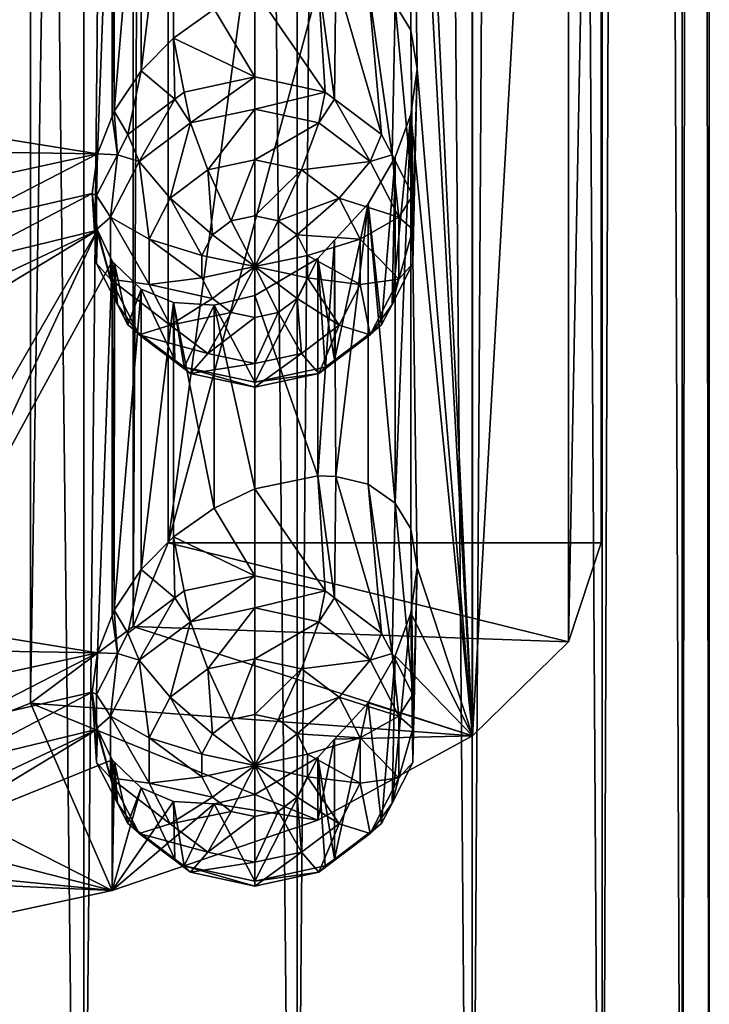
# Model space of a CAD drawing. Extents: x -140 to 140, y -235 to 30.
# Drawn here: x 117 to 123, y -223 to -214 of the extents above; entities that cross this region are included whole.
import ezdxf

# ---------------------------------------------------------------- set-up
doc = ezdxf.new("R2010")
doc.units = 0
doc.layers.add('L5', color=7, linetype='CONTINUOUS')
doc.layers.add('L6', color=7, linetype='CONTINUOUS')

msp = doc.modelspace()

# ---------------------------------------------------------------- linework, layer by layer
at = {"layer": 'L5', "color": 250}
for points in [[(118, -219.2082, 125.3853), (118, -160.0075, 103.838), (117.6759, -219.979, 123.2673)], [(117.6759, -219.979, 123.2673), (118, -160.0075, 103.838), (117.6759, -160.7784, 101.72)], [(118, -219.2082, 125.3853), (122, -189.6079, 114.6116), (118, -160.0075, 103.838)], [(117.6759, -219.979, 123.2673), (117.6759, -160.7784, 101.72), (116.73, -220.6874, 121.321)], [(116.73, -220.6874, 121.321), (117.6759, -160.7784, 101.72), (116.73, -161.4868, 99.77369)], [(116.73, -220.6874, 121.321), (116.73, -161.4868, 99.77369), (115.2389, -221.276, 119.7039)], [(115.2389, -221.276, 119.7039), (116.73, -161.4868, 99.77369), (115.2389, -162.0754, 98.1566)], [(118, -219.2082, 125.3853), (122, -204.408, 119.9984), (122, -189.6079, 114.6116)], [(122, -219.2082, 125.3853), (122, -204.408, 119.9984), (118, -219.2082, 125.3853)], [(121.6991, -205.3213, 117.4892), (122, -204.408, 119.9984), (121.6991, -220.1215, 122.876)], [(121.6991, -220.1215, 122.876), (122, -204.408, 119.9984), (122, -219.2082, 125.3853)], [(120.8116, -206.1888, 115.1058), (121.6991, -205.3213, 117.4892), (120.8116, -220.9889, 120.4926)], [(120.8116, -220.9889, 120.4926), (121.6991, -205.3213, 117.4892), (121.6991, -220.1215, 122.876)], [(120.3, -210.2257, 115.5636), (120.8116, -206.1888, 115.1058), (120.8116, -220.9889, 120.4926)], [(120.3, -210.2257, 115.5636), (120.8116, -220.9889, 120.4926), (120.2418, -210.6473, 115.6146)], [(120.099, -214.2363, 116.6782), (120.2418, -210.6473, 115.6146), (120.2418, -214.4742, 117.0074)], [(120.2418, -210.6473, 115.6146), (120.8116, -220.9889, 120.4926), (120.3, -214.8301, 117.2395)], [(120.2418, -210.6473, 115.6146), (120.3, -214.8301, 117.2395), (120.2418, -214.4742, 117.0074)], [(117.3477, -211.7172, 112.5624), (115.658, -215.3445, 112.7174), (115.35, -215.1774, 112.4874)], [(117.3477, -211.7172, 112.5624), (115.35, -215.1774, 112.4874), (115.6571, -212.7394, 111.7687)], [(117.4819, -212.0014, 112.7781), (115.658, -215.3445, 112.7174), (117.3477, -211.7172, 112.5624)], [(117.4819, -212.0014, 112.7781), (117.3477, -215.6164, 113.9817), (115.658, -215.3445, 112.7174)], [(117.4819, -212.0014, 112.7781), (117.4818, -215.2724, 113.9688), (117.3477, -215.6164, 113.9817)], [(117.501, -215.2231, 113.9669), (117.4818, -215.2724, 113.9688), (117.4819, -212.0014, 112.7781)], [(117.4819, -212.0014, 112.7781), (117.5052, -212.0239, 112.8067), (117.501, -215.2231, 113.9669)], [(117.501, -215.2231, 113.9669), (117.5052, -212.0239, 112.8067), (117.7511, -212.2606, 113.1078)], [(117.501, -215.2231, 113.9669), (117.7511, -212.2606, 113.1078), (117.7517, -214.8491, 114.0505)], [(117.7517, -214.8491, 114.0505), (117.7511, -212.2606, 113.1078), (118.05, -212.3842, 113.4311)], [(118.05, -212.3842, 113.4311), (118.05, -214.5473, 114.2184), (117.7517, -214.8491, 114.0505)], [(118.05, -212.3842, 113.4311), (118.4264, -214.2813, 114.5), (118.05, -214.5473, 114.2184)], [(119.4508, -215.0456, 112.6963), (118.8, -214.1051, 114.8459), (119.382, -213.9841, 115.5218)], [(119.4508, -215.0456, 112.6963), (119.382, -213.9841, 115.5218), (119.537, -215.1101, 112.7198)], [(119.537, -215.1101, 112.7198), (119.382, -213.9841, 115.5218), (119.55, -213.9888, 115.753)], [(119.537, -215.1101, 112.7198), (119.55, -213.9888, 115.753), (119.9728, -215.4367, 112.8387)], [(119.9728, -215.4367, 112.8387), (119.55, -213.9888, 115.753), (119.8477, -214.0609, 116.2143)], [(118.8, -214.906, 112.6455), (118.4264, -214.2813, 114.5), (118.8, -214.1051, 114.8459)], [(118.8, -214.906, 112.6455), (118.8, -214.1051, 114.8459), (119.4508, -215.0456, 112.6963)], [(119.9728, -215.4367, 112.8387), (119.8477, -214.0609, 116.2143), (120.0689, -215.6244, 112.907)], [(120.0689, -215.6244, 112.907), (119.8477, -214.0609, 116.2143), (120.099, -214.2363, 116.6782)], [(118.05, -214.5473, 114.2184), (118.4264, -214.2813, 114.5), (118.8, -214.906, 112.6455)], [(120.0689, -215.6244, 112.907), (120.099, -214.2363, 116.6782), (120.2624, -216.0019, 113.0444)], [(120.2624, -216.0019, 113.0444), (120.099, -214.2363, 116.6782), (120.2418, -214.4742, 117.0074)], [(120.2624, -216.0019, 113.0444), (120.2418, -214.4742, 117.0074), (120.2624, -216.3155, 113.1585)], [(120.2624, -216.3155, 113.1585), (120.2418, -214.4742, 117.0074), (120.3, -214.8301, 117.2395)], [(118.05, -214.5473, 114.2184), (118.063, -215.1101, 112.7198), (117.7517, -214.8491, 114.0505)], [(118.8, -214.906, 112.6455), (118.1492, -215.0456, 112.6963), (118.05, -214.5473, 114.2184)], [(118.05, -214.5473, 114.2184), (118.1492, -215.0456, 112.6963), (118.063, -215.1101, 112.7198)], [(117.7517, -214.8491, 114.0505), (117.6273, -215.4367, 112.8387), (117.501, -215.2231, 113.9669)], [(117.7517, -214.8491, 114.0505), (118.063, -215.1101, 112.7198), (117.6273, -215.4367, 112.8387)], [(120.2418, -215.2518, 117.2905), (120.3, -214.8301, 117.2395), (120.8116, -220.9889, 120.4926)], [(120.2624, -216.6292, 113.2727), (120.3, -214.8301, 117.2395), (120.2418, -215.2518, 117.2905)], [(120.2624, -216.3155, 113.1585), (120.3, -214.8301, 117.2395), (120.2624, -216.6292, 113.2727)], [(118.2073, -215.33, 112.2678), (118.1492, -215.0456, 112.6963), (118.8, -214.906, 112.6455)], [(118.2073, -215.33, 112.2678), (118.8, -214.906, 112.6455), (118.8, -215.2029, 112.2215)], [(118.8, -215.2029, 112.2215), (118.8, -214.906, 112.6455), (119.4508, -215.0456, 112.6963)], [(117.732, -215.6862, 112.3974), (117.6273, -215.4367, 112.8387), (118.063, -215.1101, 112.7198)], [(117.732, -215.6862, 112.3974), (118.063, -215.1101, 112.7198), (118.2073, -215.33, 112.2678)], [(118.063, -215.1101, 112.7198), (118.1492, -215.0456, 112.6963), (118.2073, -215.33, 112.2678)], [(118.8, -215.2029, 112.2215), (119.4508, -215.0456, 112.6963), (119.3927, -215.33, 112.2678)], [(119.3927, -215.33, 112.2678), (119.4508, -215.0456, 112.6963), (119.537, -215.1101, 112.7198)], [(119.3927, -215.33, 112.2678), (119.537, -215.1101, 112.7198), (119.868, -215.6862, 112.3974)], [(119.537, -215.1101, 112.7198), (119.9728, -215.4367, 112.8387), (119.868, -215.6862, 112.3974)], [(117.501, -215.2231, 113.9669), (117.5311, -215.6244, 112.907), (117.4818, -215.2724, 113.9688)], [(117.501, -215.2231, 113.9669), (117.6273, -215.4367, 112.8387), (117.5311, -215.6244, 112.907)], [(118.8, -215.2029, 112.2215), (118.3661, -215.7651, 112.0366), (118.2073, -215.33, 112.2678)], [(118.8, -215.2029, 112.2215), (118.8, -215.672, 112.0027), (118.3661, -215.7651, 112.0366)], [(119.3927, -215.33, 112.2678), (118.8, -215.672, 112.0027), (118.8, -215.2029, 112.2215)], [(117.4818, -215.2724, 113.9688), (117.5311, -215.6244, 112.907), (117.3477, -215.6164, 113.9817)], [(120.2624, -216.6292, 113.2727), (120.2418, -215.2518, 117.2905), (120.0689, -217.0067, 113.4101)], [(120.0689, -217.0067, 113.4101), (120.2418, -215.2518, 117.2905), (120.099, -215.6459, 117.1912)], [(120.2418, -215.2518, 117.2905), (120.2418, -219.0787, 118.6833), (120.099, -218.8408, 118.3541)], [(120.2418, -215.2518, 117.2905), (120.099, -218.8408, 118.3541), (120.099, -215.6459, 117.1912)], [(120.8116, -220.9889, 120.4926), (120.3, -219.4346, 118.9154), (120.2418, -215.2518, 117.2905)], [(120.3, -219.4346, 118.9154), (120.2418, -219.0787, 118.6833), (120.2418, -215.2518, 117.2905)], [(115.658, -215.3445, 112.7174), (117.3477, -215.6164, 113.9817), (115.899, -215.5936, 112.9491)], [(118.2073, -215.33, 112.2678), (118.0182, -216.0258, 112.1315), (117.732, -215.6862, 112.3974)], [(118.2073, -215.33, 112.2678), (118.3661, -215.7651, 112.0366), (118.0182, -216.0258, 112.1315)], [(119.3927, -215.33, 112.2678), (119.2339, -215.7651, 112.0366), (118.8, -215.672, 112.0027)], [(119.868, -215.6862, 112.3974), (119.2339, -215.7651, 112.0366), (119.3927, -215.33, 112.2678)], [(117.5311, -215.6244, 112.907), (117.6273, -215.4367, 112.8387), (117.732, -215.6862, 112.3974)], [(119.868, -215.6862, 112.3974), (119.9728, -215.4367, 112.8387), (120.0689, -215.6244, 112.907)], [(117.3477, -215.6164, 113.9817), (116.0478, -215.9005, 113.1516), (115.899, -215.5936, 112.9491)], [(117.3477, -215.6164, 113.9817), (116.1, -216.2587, 113.3146), (116.0478, -215.9005, 113.1516)], [(117.3, -215.9818, 114.0755), (116.1, -216.2587, 113.3146), (117.3477, -215.6164, 113.9817)], [(117.3477, -215.6164, 113.9817), (117.3376, -216.0019, 113.0444), (117.3, -215.9818, 114.0755)], [(117.3477, -215.6164, 113.9817), (117.5311, -215.6244, 112.907), (117.3376, -216.0019, 113.0444)], [(117.4682, -216.2009, 112.5847), (117.3376, -216.0019, 113.0444), (117.5311, -215.6244, 112.907)], [(117.4682, -216.2009, 112.5847), (117.5311, -215.6244, 112.907), (117.732, -215.6862, 112.3974)], [(118.8, -215.672, 112.0027), (118.5831, -216.2342, 112.0648), (118.3661, -215.7651, 112.0366)], [(118.8, -215.672, 112.0027), (118.8, -216.1877, 112.0478), (118.5831, -216.2342, 112.0648)], [(119.2339, -215.7651, 112.0366), (118.8, -216.1877, 112.0478), (118.8, -215.672, 112.0027)], [(120.099, -215.6459, 117.1912), (120.099, -218.8408, 118.3541), (119.8479, -216.0781, 116.9489)], [(119.9728, -217.1943, 113.4784), (120.099, -215.6459, 117.1912), (119.8479, -216.0781, 116.9489)], [(119.868, -215.6862, 112.3974), (120.0689, -215.6244, 112.907), (120.1318, -216.2009, 112.5847)], [(120.0689, -217.0067, 113.4101), (120.099, -215.6459, 117.1912), (119.9728, -217.1943, 113.4784)], [(120.0689, -215.6244, 112.907), (120.2624, -216.0019, 113.0444), (120.1318, -216.2009, 112.5847)], [(117.732, -215.6862, 112.3974), (117.8251, -216.4026, 112.2686), (117.4682, -216.2009, 112.5847)], [(117.732, -215.6862, 112.3974), (118.0182, -216.0258, 112.1315), (117.8251, -216.4026, 112.2686)], [(118.3661, -215.7651, 112.0366), (118.4091, -216.3646, 112.1122), (118.0182, -216.0258, 112.1315)], [(118.3661, -215.7651, 112.0366), (118.5831, -216.2342, 112.0648), (118.4091, -216.3646, 112.1122)], [(119.2339, -215.7651, 112.0366), (119.0169, -216.2342, 112.0648), (118.8, -216.1877, 112.0478)], [(119.5818, -216.0258, 112.1315), (119.0169, -216.2342, 112.0648), (119.2339, -215.7651, 112.0366)], [(119.868, -215.6862, 112.3974), (119.5818, -216.0258, 112.1315), (119.2339, -215.7651, 112.0366)], [(120.1318, -216.2009, 112.5847), (119.5818, -216.0258, 112.1315), (119.868, -215.6862, 112.3974)], [(117.3477, -216.3217, 114.2383), (116.0479, -216.6374, 113.4199), (117.3, -215.9818, 114.0755)], [(117.3, -215.9818, 114.0755), (116.0479, -216.6374, 113.4199), (116.1, -216.2587, 113.3146)], [(117.3376, -216.6292, 113.2727), (117.3477, -216.3217, 114.2383), (117.3, -215.9818, 114.0755)], [(117.3376, -216.6292, 113.2727), (117.3, -215.9818, 114.0755), (117.3376, -216.3155, 113.1585)], [(117.3376, -216.3155, 113.1585), (117.3, -215.9818, 114.0755), (117.3376, -216.0019, 113.0444)], [(117.3376, -216.3155, 113.1585), (117.3376, -216.0019, 113.0444), (117.4682, -216.2009, 112.5847)], [(118.0182, -216.0258, 112.1315), (118.3125, -216.553, 112.1808), (117.8251, -216.4026, 112.2686)], [(118.0182, -216.0258, 112.1315), (118.4091, -216.3646, 112.1122), (118.3125, -216.553, 112.1808)], [(119.5818, -216.0258, 112.1315), (119.1909, -216.3646, 112.1122), (119.0169, -216.2342, 112.0648)], [(119.7749, -216.4026, 112.2686), (119.1909, -216.3646, 112.1122), (119.5818, -216.0258, 112.1315)], [(120.1318, -216.2009, 112.5847), (119.7749, -216.4026, 112.2686), (119.5818, -216.0258, 112.1315)], [(120.1318, -216.2009, 112.5847), (120.2624, -216.0019, 113.0444), (120.2624, -216.3155, 113.1585)], [(119.9728, -217.1943, 113.4784), (119.8479, -216.0781, 116.9489), (119.537, -217.5209, 113.5973)], [(119.537, -217.5209, 113.5973), (119.8479, -216.0781, 116.9489), (119.5373, -216.4143, 116.628)], [(119.8479, -216.0781, 116.9489), (119.55, -218.5933, 117.4289), (119.5373, -216.4143, 116.628)], [(119.8479, -216.0781, 116.9489), (119.8477, -218.6654, 117.8902), (119.55, -218.5933, 117.4289)], [(120.099, -218.8408, 118.3541), (119.8477, -218.6654, 117.8902), (119.8479, -216.0781, 116.9489)], [(117.4682, -216.7722, 112.7927), (117.3376, -216.3155, 113.1585), (117.4682, -216.2009, 112.5847)], [(117.4682, -216.2009, 112.5847), (117.8251, -216.4026, 112.2686), (117.8251, -216.8208, 112.4208)], [(117.4682, -216.2009, 112.5847), (117.8251, -216.8208, 112.4208), (117.4682, -216.7722, 112.7927)], [(118.8, -216.6575, 112.2188), (118.5831, -216.2342, 112.0648), (118.8, -216.1877, 112.0478)], [(118.8, -216.1877, 112.0478), (119.0169, -216.2342, 112.0648), (118.8, -216.6575, 112.2188)], [(120.1318, -216.7722, 112.7927), (119.7749, -216.4026, 112.2686), (120.1318, -216.2009, 112.5847)], [(120.1318, -216.2009, 112.5847), (120.2624, -216.3155, 113.1585), (120.1318, -216.7722, 112.7927)], [(118.8, -216.6575, 112.2188), (118.4091, -216.3646, 112.1122), (118.5831, -216.2342, 112.0648)], [(118.8, -216.6575, 112.2188), (119.0169, -216.2342, 112.0648), (119.1909, -216.3646, 112.1122)], [(115.658, -219.949, 114.3933), (115.35, -219.7819, 114.1633), (117.3477, -216.3217, 114.2383)], [(115.35, -219.7819, 114.1633), (115.6571, -217.3439, 113.4446), (117.3477, -216.3217, 114.2383)], [(117.3477, -216.3217, 114.2383), (115.6571, -217.3439, 113.4446), (115.899, -217.0032, 113.4621)], [(117.3477, -216.3217, 114.2383), (117.4819, -216.6059, 114.454), (115.658, -219.949, 114.3933)], [(117.3477, -216.3217, 114.2383), (115.899, -217.0032, 113.4621), (116.0479, -216.6374, 113.4199)], [(117.4682, -216.7722, 112.7927), (117.3376, -216.6292, 113.2727), (117.3376, -216.3155, 113.1585)], [(117.5311, -217.0067, 113.4101), (117.3477, -216.3217, 114.2383), (117.3376, -216.6292, 113.2727)], [(117.5311, -217.0067, 113.4101), (117.4819, -216.6059, 114.454), (117.3477, -216.3217, 114.2383)], [(117.8251, -216.4026, 112.2686), (118.3125, -216.553, 112.1808), (118.3125, -216.7621, 112.2569)], [(117.8251, -216.4026, 112.2686), (118.3125, -216.7621, 112.2569), (117.8251, -216.8208, 112.4208)], [(118.3125, -216.553, 112.1808), (118.4091, -216.3646, 112.1122), (118.8, -216.6575, 112.2188)], [(118.8, -216.6575, 112.2188), (119.1909, -216.3646, 112.1122), (119.2875, -216.553, 112.1808)], [(119.7749, -216.4026, 112.2686), (119.2875, -216.553, 112.1808), (119.1909, -216.3646, 112.1122)], [(119.7749, -216.8208, 112.4208), (119.2875, -216.553, 112.1808), (119.7749, -216.4026, 112.2686)], [(120.1318, -216.7722, 112.7927), (119.7749, -216.8208, 112.4208), (119.7749, -216.4026, 112.2686)], [(120.2624, -216.3155, 113.1585), (120.2624, -216.6292, 113.2727), (120.1318, -216.7722, 112.7927)], [(119.5373, -216.4143, 116.628), (119.55, -218.5933, 117.4289), (119.382, -218.5886, 117.1977)], [(119.5373, -216.4143, 116.628), (119.382, -218.5886, 117.1977), (119.382, -216.5824, 116.4675)], [(119.537, -217.5209, 113.5973), (119.5373, -216.4143, 116.628), (119.382, -216.5824, 116.4675)], [(118.8, -216.6575, 112.2188), (118.3125, -216.7621, 112.2569), (118.3125, -216.553, 112.1808)], [(119.2875, -216.553, 112.1808), (119.2875, -216.7621, 112.2569), (118.8, -216.6575, 112.2188)], [(119.382, -216.5824, 116.4675), (119.382, -218.5886, 117.1977), (118.8, -216.9242, 115.8719)], [(118.8, -216.9242, 115.8719), (118.8, -217.7251, 113.6716), (119.382, -216.5824, 116.4675)], [(119.382, -216.5824, 116.4675), (118.8, -217.7251, 113.6716), (119.4508, -217.5855, 113.6208)], [(119.7749, -216.8208, 112.4208), (119.2875, -216.7621, 112.2569), (119.2875, -216.553, 112.1808)], [(119.382, -216.5824, 116.4675), (119.4508, -217.5855, 113.6208), (119.537, -217.5209, 113.5973)], [(115.658, -219.949, 114.3933), (117.4819, -216.6059, 114.454), (117.3477, -220.2209, 115.6576)], [(117.5311, -217.0067, 113.4101), (117.3376, -216.6292, 113.2727), (117.4682, -216.7722, 112.7927)], [(117.4819, -216.6059, 114.454), (117.4818, -219.8769, 115.6447), (117.3477, -220.2209, 115.6576)], [(117.501, -219.8276, 115.6429), (117.4818, -219.8769, 115.6447), (117.4819, -216.6059, 114.454)], [(117.4819, -216.6059, 114.454), (117.5052, -216.6284, 114.4826), (117.501, -219.8276, 115.6429)], [(117.5311, -217.0067, 113.4101), (117.5052, -216.6284, 114.4826), (117.4819, -216.6059, 114.454)], [(117.501, -219.8276, 115.6429), (117.5052, -216.6284, 114.4826), (117.7511, -216.8651, 114.7837)], [(117.6273, -217.1943, 113.4784), (117.7511, -216.8651, 114.7837), (117.5052, -216.6284, 114.4826)], [(117.6273, -217.1943, 113.4784), (117.5052, -216.6284, 114.4826), (117.5311, -217.0067, 113.4101)], [(118.8, -216.6575, 112.2188), (118.4091, -216.9505, 112.3255), (118.3125, -216.7621, 112.2569)], [(118.5831, -217.0808, 112.3729), (118.4091, -216.9505, 112.3255), (118.8, -216.6575, 112.2188)], [(118.8, -217.1274, 112.3899), (118.5831, -217.0808, 112.3729), (118.8, -216.6575, 112.2188)], [(118.8, -217.1274, 112.3899), (118.8, -216.6575, 112.2188), (119.0169, -217.0808, 112.3729)], [(118.8, -216.6575, 112.2188), (119.2875, -216.7621, 112.2569), (119.1909, -216.9505, 112.3255)], [(118.8, -216.6575, 112.2188), (119.1909, -216.9505, 112.3255), (119.0169, -217.0808, 112.3729)], [(120.1318, -216.7722, 112.7927), (120.2624, -216.6292, 113.2727), (120.0689, -217.0067, 113.4101)], [(117.8251, -216.8208, 112.4208), (118.3125, -216.7621, 112.2569), (118.4091, -216.9505, 112.3255)], [(119.5818, -217.1976, 112.558), (119.1909, -216.9505, 112.3255), (119.2875, -216.7621, 112.2569)], [(119.5818, -217.1976, 112.558), (119.2875, -216.7621, 112.2569), (119.7749, -216.8208, 112.4208)], [(117.4682, -216.7722, 112.7927), (117.732, -217.2869, 112.98), (117.5311, -217.0067, 113.4101)], [(117.4682, -216.7722, 112.7927), (117.8251, -216.8208, 112.4208), (118.0182, -217.1976, 112.558)], [(117.4682, -216.7722, 112.7927), (118.0182, -217.1976, 112.558), (117.732, -217.2869, 112.98)], [(117.8251, -216.8208, 112.4208), (118.4091, -216.9505, 112.3255), (118.0182, -217.1976, 112.558)], [(119.868, -217.2869, 112.98), (119.5818, -217.1976, 112.558), (119.7749, -216.8208, 112.4208)], [(119.868, -217.2869, 112.98), (119.7749, -216.8208, 112.4208), (120.1318, -216.7722, 112.7927)], [(120.1318, -216.7722, 112.7927), (120.0689, -217.0067, 113.4101), (119.868, -217.2869, 112.98)], [(117.501, -219.8276, 115.6429), (117.7511, -216.8651, 114.7837), (117.7517, -219.4536, 115.7264)], [(118.063, -217.5209, 113.5973), (117.7511, -216.8651, 114.7837), (117.6273, -217.1943, 113.4784)], [(117.7517, -219.4536, 115.7264), (117.7511, -216.8651, 114.7837), (118.05, -216.9887, 115.107)], [(118.063, -217.5209, 113.5973), (118.05, -216.9887, 115.107), (117.7511, -216.8651, 114.7837)], [(118.0182, -217.1976, 112.558), (118.4091, -216.9505, 112.3255), (118.5831, -217.0808, 112.3729)], [(118.8, -216.9242, 115.8719), (118.8, -218.7096, 116.5218), (118.4269, -217.0115, 115.4942)], [(118.8, -217.7251, 113.6716), (118.8, -216.9242, 115.8719), (118.4269, -217.0115, 115.4942)], [(118.8, -216.9242, 115.8719), (119.382, -218.5886, 117.1977), (118.8, -218.7096, 116.5218)], [(119.2339, -217.4583, 112.6529), (119.0169, -217.0808, 112.3729), (119.1909, -216.9505, 112.3255)], [(119.2339, -217.4583, 112.6529), (119.1909, -216.9505, 112.3255), (119.5818, -217.1976, 112.558)], [(117.732, -217.2869, 112.98), (117.6273, -217.1943, 113.4784), (117.5311, -217.0067, 113.4101)], [(118.05, -216.9887, 115.107), (118.05, -219.1518, 115.8943), (117.7517, -219.4536, 115.7264)], [(118.4269, -217.0115, 115.4942), (118.4264, -218.8858, 116.1759), (118.05, -216.9887, 115.107)], [(118.05, -216.9887, 115.107), (118.4264, -218.8858, 116.1759), (118.05, -219.1518, 115.8943)], [(118.1492, -217.5855, 113.6208), (118.4269, -217.0115, 115.4942), (118.05, -216.9887, 115.107)], [(118.1492, -217.5855, 113.6208), (118.05, -216.9887, 115.107), (118.063, -217.5209, 113.5973)], [(118.8, -217.7251, 113.6716), (118.4269, -217.0115, 115.4942), (118.1492, -217.5855, 113.6208)], [(118.4269, -217.0115, 115.4942), (118.8, -218.7096, 116.5218), (118.4264, -218.8858, 116.1759)], [(120.0689, -217.0067, 113.4101), (119.9728, -217.1943, 113.4784), (119.868, -217.2869, 112.98)], [(118.0182, -217.1976, 112.558), (118.5831, -217.0808, 112.3729), (118.3661, -217.4583, 112.6529)], [(118.3661, -217.4583, 112.6529), (118.5831, -217.0808, 112.3729), (118.8, -217.1274, 112.3899)], [(118.3661, -217.4583, 112.6529), (118.8, -217.1274, 112.3899), (118.8, -217.5514, 112.6868)], [(118.8, -217.5514, 112.6868), (119.0169, -217.0808, 112.3729), (119.2339, -217.4583, 112.6529)], [(118.8, -217.5514, 112.6868), (118.8, -217.1274, 112.3899), (119.0169, -217.0808, 112.3729)], [(117.732, -217.2869, 112.98), (118.063, -217.5209, 113.5973), (117.6273, -217.1943, 113.4784)], [(117.732, -217.2869, 112.98), (118.0182, -217.1976, 112.558), (118.3661, -217.4583, 112.6529)], [(119.3927, -217.643, 113.1096), (119.2339, -217.4583, 112.6529), (119.5818, -217.1976, 112.558)], [(119.3927, -217.643, 113.1096), (119.5818, -217.1976, 112.558), (119.868, -217.2869, 112.98)], [(119.868, -217.2869, 112.98), (119.9728, -217.1943, 113.4784), (119.537, -217.5209, 113.5973)], [(118.2073, -217.643, 113.1096), (118.063, -217.5209, 113.5973), (117.732, -217.2869, 112.98)], [(117.732, -217.2869, 112.98), (118.3661, -217.4583, 112.6529), (118.2073, -217.643, 113.1096)], [(119.868, -217.2869, 112.98), (119.537, -217.5209, 113.5973), (119.3927, -217.643, 113.1096)], [(118.2073, -217.643, 113.1096), (118.3661, -217.4583, 112.6529), (118.8, -217.5514, 112.6868)], [(118.8, -217.7702, 113.1559), (119.2339, -217.4583, 112.6529), (119.3927, -217.643, 113.1096)], [(118.8, -217.7702, 113.1559), (118.8, -217.5514, 112.6868), (119.2339, -217.4583, 112.6529)], [(118.2073, -217.643, 113.1096), (118.1492, -217.5855, 113.6208), (118.063, -217.5209, 113.5973)], [(118.8, -217.7702, 113.1559), (118.8, -217.7251, 113.6716), (118.1492, -217.5855, 113.6208)], [(118.8, -217.7702, 113.1559), (118.1492, -217.5855, 113.6208), (118.2073, -217.643, 113.1096)], [(118.2073, -217.643, 113.1096), (118.8, -217.5514, 112.6868), (118.8, -217.7702, 113.1559)], [(119.3927, -217.643, 113.1096), (119.4508, -217.5855, 113.6208), (118.8, -217.7251, 113.6716)], [(119.537, -217.5209, 113.5973), (119.4508, -217.5855, 113.6208), (119.3927, -217.643, 113.1096)], [(119.3927, -217.643, 113.1096), (118.8, -217.7251, 113.6716), (118.8, -217.7702, 113.1559)], [(119.4508, -219.65, 114.3722), (118.8, -218.7096, 116.5218), (119.382, -218.5886, 117.1977)], [(119.4508, -219.65, 114.3722), (119.382, -218.5886, 117.1977), (119.537, -219.7146, 114.3957)], [(119.537, -219.7146, 114.3957), (119.382, -218.5886, 117.1977), (119.55, -218.5933, 117.4289)], [(119.537, -219.7146, 114.3957), (119.55, -218.5933, 117.4289), (119.9728, -220.0412, 114.5146)], [(119.9728, -220.0412, 114.5146), (119.55, -218.5933, 117.4289), (119.8477, -218.6654, 117.8902)], [(119.9728, -220.0412, 114.5146), (119.8477, -218.6654, 117.8902), (120.0689, -220.2289, 114.5829)], [(120.0689, -220.2289, 114.5829), (119.8477, -218.6654, 117.8902), (120.099, -218.8408, 118.3541)], [(118.8, -219.5105, 114.3214), (118.4264, -218.8858, 116.1759), (118.8, -218.7096, 116.5218)], [(118.8, -219.5105, 114.3214), (118.8, -218.7096, 116.5218), (119.4508, -219.65, 114.3722)], [(120.0689, -220.2289, 114.5829), (120.099, -218.8408, 118.3541), (120.2624, -220.6063, 114.7203)], [(120.2624, -220.6063, 114.7203), (120.099, -218.8408, 118.3541), (120.2418, -219.0787, 118.6833)], [(118.05, -219.1518, 115.8943), (118.4264, -218.8858, 116.1759), (118.8, -219.5105, 114.3214)], [(120.2624, -220.6063, 114.7203), (120.2418, -219.0787, 118.6833), (120.2624, -220.92, 114.8344)], [(120.2624, -220.92, 114.8344), (120.2418, -219.0787, 118.6833), (120.3, -219.4346, 118.9154)], [(121.6991, -220.1215, 122.876), (118, -219.2082, 125.3853), (117.6759, -219.979, 123.2673)], [(118.05, -219.1518, 115.8943), (118.063, -219.7146, 114.3957), (117.7517, -219.4536, 115.7264)], [(122, -219.2082, 125.3853), (118, -219.2082, 125.3853), (121.6991, -220.1215, 122.876)], [(118.8, -219.5105, 114.3214), (118.1492, -219.65, 114.3722), (118.05, -219.1518, 115.8943)], [(118.05, -219.1518, 115.8943), (118.1492, -219.65, 114.3722), (118.063, -219.7146, 114.3957)], [(117.7517, -219.4536, 115.7264), (117.6273, -220.0412, 114.5146), (117.501, -219.8276, 115.6429)], [(117.7517, -219.4536, 115.7264), (118.063, -219.7146, 114.3957), (117.6273, -220.0412, 114.5146)], [(120.8116, -220.9889, 120.4926), (120.2418, -219.8563, 118.9664), (120.3, -219.4346, 118.9154)], [(120.2624, -221.2337, 114.9486), (120.3, -219.4346, 118.9154), (120.2418, -219.8563, 118.9664)], [(120.2624, -220.92, 114.8344), (120.3, -219.4346, 118.9154), (120.2624, -221.2337, 114.9486)], [(118.2073, -219.9345, 113.9437), (118.1492, -219.65, 114.3722), (118.8, -219.5105, 114.3214)], [(118.2073, -219.9345, 113.9437), (118.8, -219.5105, 114.3214), (118.8, -219.8074, 113.8974)], [(118.8, -219.8074, 113.8974), (118.8, -219.5105, 114.3214), (119.4508, -219.65, 114.3722)], [(118.063, -219.7146, 114.3957), (118.1492, -219.65, 114.3722), (118.2073, -219.9345, 113.9437)], [(118.8, -219.8074, 113.8974), (119.4508, -219.65, 114.3722), (119.3927, -219.9345, 113.9437)], [(119.3927, -219.9345, 113.9437), (119.4508, -219.65, 114.3722), (119.537, -219.7146, 114.3957)], [(117.732, -220.2907, 114.0733), (117.6273, -220.0412, 114.5146), (118.063, -219.7146, 114.3957)], [(117.732, -220.2907, 114.0733), (118.063, -219.7146, 114.3957), (118.2073, -219.9345, 113.9437)], [(119.3927, -219.9345, 113.9437), (119.537, -219.7146, 114.3957), (119.868, -220.2907, 114.0733)], [(119.537, -219.7146, 114.3957), (119.9728, -220.0412, 114.5146), (119.868, -220.2907, 114.0733)], [(117.501, -219.8276, 115.6429), (117.5311, -220.2289, 114.5829), (117.4818, -219.8769, 115.6447)], [(117.501, -219.8276, 115.6429), (117.6273, -220.0412, 114.5146), (117.5311, -220.2289, 114.5829)], [(118.8, -219.8074, 113.8974), (118.3661, -220.3696, 113.7125), (118.2073, -219.9345, 113.9437)], [(118.8, -219.8074, 113.8974), (118.8, -220.2765, 113.6786), (118.3661, -220.3696, 113.7125)], [(119.3927, -219.9345, 113.9437), (118.8, -220.2765, 113.6786), (118.8, -219.8074, 113.8974)], [(120.2624, -221.2337, 114.9486), (120.2418, -219.8563, 118.9664), (120.0689, -221.6111, 115.086)], [(120.0689, -221.6111, 115.086), (120.2418, -219.8563, 118.9664), (120.099, -220.2504, 118.8671)], [(120.099, -220.2504, 118.8671), (120.2418, -219.8563, 118.9664), (120.8116, -220.9889, 120.4926)], [(115.658, -219.949, 114.3933), (117.3477, -220.2209, 115.6576), (115.899, -220.1981, 114.625)], [(117.4818, -219.8769, 115.6447), (117.5311, -220.2289, 114.5829), (117.3477, -220.2209, 115.6576)], [(118.2073, -219.9345, 113.9437), (118.0182, -220.6303, 113.8074), (117.732, -220.2907, 114.0733)], [(118.2073, -219.9345, 113.9437), (118.3661, -220.3696, 113.7125), (118.0182, -220.6303, 113.8074)], [(119.3927, -219.9345, 113.9437), (119.2339, -220.3696, 113.7125), (118.8, -220.2765, 113.6786)], [(119.868, -220.2907, 114.0733), (119.2339, -220.3696, 113.7125), (119.3927, -219.9345, 113.9437)], [(120.8116, -220.9889, 120.4926), (117.6759, -219.979, 123.2673), (116.73, -220.6874, 121.321)], [(117.5311, -220.2289, 114.5829), (117.6273, -220.0412, 114.5146), (117.732, -220.2907, 114.0733)], [(121.6991, -220.1215, 122.876), (117.6759, -219.979, 123.2673), (120.8116, -220.9889, 120.4926)], [(119.868, -220.2907, 114.0733), (119.9728, -220.0412, 114.5146), (120.0689, -220.2289, 114.5829)], [(115.899, -220.1981, 114.625), (117.3477, -220.2209, 115.6576), (116.0478, -220.505, 114.8275)], [(116.0478, -220.505, 114.8275), (117.3477, -220.2209, 115.6576), (116.1, -220.8632, 114.9905)], [(116.1, -220.8632, 114.9905), (117.3477, -220.2209, 115.6576), (117.3, -220.5863, 115.7514)], [(117.3477, -220.2209, 115.6576), (117.3376, -220.6063, 114.7203), (117.3, -220.5863, 115.7514)], [(117.3477, -220.2209, 115.6576), (117.5311, -220.2289, 114.5829), (117.3376, -220.6063, 114.7203)], [(117.4682, -220.8054, 114.2606), (117.3376, -220.6063, 114.7203), (117.5311, -220.2289, 114.5829)], [(117.4682, -220.8054, 114.2606), (117.5311, -220.2289, 114.5829), (117.732, -220.2907, 114.0733)], [(117.732, -220.2907, 114.0733), (117.8251, -221.0071, 113.9445), (117.4682, -220.8054, 114.2606)], [(117.732, -220.2907, 114.0733), (118.0182, -220.6303, 113.8074), (117.8251, -221.0071, 113.9445)], [(118.8, -220.2765, 113.6786), (118.5831, -220.8387, 113.7407), (118.3661, -220.3696, 113.7125)], [(118.8, -220.2765, 113.6786), (118.8, -220.7922, 113.7237), (118.5831, -220.8387, 113.7407)], [(119.2339, -220.3696, 113.7125), (118.8, -220.7922, 113.7237), (118.8, -220.2765, 113.6786)], [(119.868, -220.2907, 114.0733), (119.5818, -220.6303, 113.8074), (119.2339, -220.3696, 113.7125)], [(120.1318, -220.8054, 114.2606), (119.5818, -220.6303, 113.8074), (119.868, -220.2907, 114.0733)], [(119.8479, -220.6826, 118.6248), (120.099, -220.2504, 118.8671), (120.8116, -220.9889, 120.4926)], [(119.9728, -221.7988, 115.1543), (120.099, -220.2504, 118.8671), (119.8479, -220.6826, 118.6248)], [(119.868, -220.2907, 114.0733), (120.0689, -220.2289, 114.5829), (120.1318, -220.8054, 114.2606)], [(120.0689, -221.6111, 115.086), (120.099, -220.2504, 118.8671), (119.9728, -221.7988, 115.1543)], [(120.0689, -220.2289, 114.5829), (120.2624, -220.6063, 114.7203), (120.1318, -220.8054, 114.2606)], [(118.3661, -220.3696, 113.7125), (118.4091, -220.9691, 113.7881), (118.0182, -220.6303, 113.8074)], [(118.3661, -220.3696, 113.7125), (118.5831, -220.8387, 113.7407), (118.4091, -220.9691, 113.7881)], [(119.2339, -220.3696, 113.7125), (119.0169, -220.8387, 113.7407), (118.8, -220.7922, 113.7237)], [(119.5818, -220.6303, 113.8074), (119.0169, -220.8387, 113.7407), (119.2339, -220.3696, 113.7125)], [(116.1, -220.8632, 114.9905), (117.3, -220.5863, 115.7514), (116.0479, -221.2419, 115.0958)], [(116.0479, -221.2419, 115.0958), (117.3, -220.5863, 115.7514), (117.3477, -220.9262, 115.9142)], [(117.3376, -221.2337, 114.9486), (117.3477, -220.9262, 115.9142), (117.3, -220.5863, 115.7514)], [(117.3376, -221.2337, 114.9486), (117.3, -220.5863, 115.7514), (117.3376, -220.92, 114.8344)], [(117.3376, -220.92, 114.8344), (117.3, -220.5863, 115.7514), (117.3376, -220.6063, 114.7203)], [(117.3376, -220.92, 114.8344), (117.3376, -220.6063, 114.7203), (117.4682, -220.8054, 114.2606)], [(118.0182, -220.6303, 113.8074), (118.3125, -221.1575, 113.8567), (117.8251, -221.0071, 113.9445)], [(118.0182, -220.6303, 113.8074), (118.4091, -220.9691, 113.7881), (118.3125, -221.1575, 113.8567)], [(119.5818, -220.6303, 113.8074), (119.1909, -220.9691, 113.7881), (119.0169, -220.8387, 113.7407)], [(119.7749, -221.0071, 113.9445), (119.1909, -220.9691, 113.7881), (119.5818, -220.6303, 113.8074)], [(120.1318, -220.8054, 114.2606), (119.7749, -221.0071, 113.9445), (119.5818, -220.6303, 113.8074)], [(120.1318, -220.8054, 114.2606), (120.2624, -220.6063, 114.7203), (120.2624, -220.92, 114.8344)], [(115.2389, -221.276, 119.7039), (117.4819, -222.417, 116.5691), (116.73, -220.6874, 121.321)], [(116.73, -220.6874, 121.321), (117.4819, -222.417, 116.5691), (119.382, -221.7671, 118.3546)], [(116.73, -220.6874, 121.321), (119.382, -221.7671, 118.3546), (120.8116, -220.9889, 120.4926)], [(119.9728, -221.7988, 115.1543), (119.8479, -220.6826, 118.6248), (119.537, -222.1254, 115.2732)], [(119.537, -222.1254, 115.2732), (119.8479, -220.6826, 118.6248), (119.5373, -221.0187, 118.3039)], [(119.8479, -220.6826, 118.6248), (120.8116, -220.9889, 120.4926), (119.5373, -221.0187, 118.3039)], [(117.4682, -221.3766, 114.4686), (117.3376, -220.92, 114.8344), (117.4682, -220.8054, 114.2606)], [(117.4682, -220.8054, 114.2606), (117.8251, -221.0071, 113.9445), (117.8251, -221.4253, 114.0967)], [(117.4682, -220.8054, 114.2606), (117.8251, -221.4253, 114.0967), (117.4682, -221.3766, 114.4686)], [(118.8, -221.262, 113.8947), (118.4091, -220.9691, 113.7881), (118.5831, -220.8387, 113.7407)], [(118.8, -221.262, 113.8947), (118.5831, -220.8387, 113.7407), (118.8, -220.7922, 113.7237)], [(118.8, -220.7922, 113.7237), (119.0169, -220.8387, 113.7407), (118.8, -221.262, 113.8947)], [(118.8, -221.262, 113.8947), (119.0169, -220.8387, 113.7407), (119.1909, -220.9691, 113.7881)], [(120.1318, -221.3766, 114.4686), (119.7749, -221.0071, 113.9445), (120.1318, -220.8054, 114.2606)], [(120.1318, -220.8054, 114.2606), (120.2624, -220.92, 114.8344), (120.1318, -221.3766, 114.4686)], [(115.899, -221.6077, 115.138), (117.3477, -220.9262, 115.9142), (115.6571, -221.9484, 115.1205)], [(115.6571, -221.9484, 115.1205), (117.3477, -220.9262, 115.9142), (117.4819, -221.2104, 116.1299)], [(116.0479, -221.2419, 115.0958), (117.3477, -220.9262, 115.9142), (115.899, -221.6077, 115.138)], [(117.4682, -221.3766, 114.4686), (117.3376, -221.2337, 114.9486), (117.3376, -220.92, 114.8344)], [(117.5311, -221.6111, 115.086), (117.3477, -220.9262, 115.9142), (117.3376, -221.2337, 114.9486)], [(117.5311, -221.6111, 115.086), (117.4819, -221.2104, 116.1299), (117.3477, -220.9262, 115.9142)], [(120.2624, -220.92, 114.8344), (120.2624, -221.2337, 114.9486), (120.1318, -221.3766, 114.4686)], [(117.8251, -221.0071, 113.9445), (118.3125, -221.1575, 113.8567), (118.3125, -221.3666, 113.9328)], [(117.8251, -221.0071, 113.9445), (118.3125, -221.3666, 113.9328), (117.8251, -221.4253, 114.0967)], [(118.3125, -221.1575, 113.8567), (118.4091, -220.9691, 113.7881), (118.8, -221.262, 113.8947)], [(118.8, -221.262, 113.8947), (119.1909, -220.9691, 113.7881), (119.2875, -221.1575, 113.8567)], [(119.7749, -221.0071, 113.9445), (119.2875, -221.1575, 113.8567), (119.1909, -220.9691, 113.7881)], [(119.7749, -221.4253, 114.0967), (119.2875, -221.1575, 113.8567), (119.7749, -221.0071, 113.9445)], [(119.5373, -221.0187, 118.3039), (120.8116, -220.9889, 120.4926), (119.382, -221.7671, 118.3546)], [(119.5373, -221.0187, 118.3039), (119.382, -221.7671, 118.3546), (119.382, -221.1869, 118.1434)], [(119.537, -222.1254, 115.2732), (119.5373, -221.0187, 118.3039), (119.382, -221.1869, 118.1434)], [(120.1318, -221.3766, 114.4686), (119.7749, -221.4253, 114.0967), (119.7749, -221.0071, 113.9445)], [(115.6571, -221.9484, 115.1205), (117.4819, -221.2104, 116.1299), (117.4819, -222.417, 116.5691)], [(117.4819, -222.417, 116.5691), (117.4819, -221.2104, 116.1299), (117.5052, -221.2328, 116.1585)], [(117.5311, -221.6111, 115.086), (117.5052, -221.2328, 116.1585), (117.4819, -221.2104, 116.1299)], [(118.8, -221.262, 113.8947), (118.3125, -221.3666, 113.9328), (118.3125, -221.1575, 113.8567)], [(119.2875, -221.1575, 113.8567), (119.2875, -221.3666, 113.9328), (118.8, -221.262, 113.8947)], [(119.382, -221.7671, 118.3546), (118.8, -221.5287, 117.5478), (119.382, -221.1869, 118.1434)], [(118.8, -221.5287, 117.5478), (118.8, -222.3295, 115.3475), (119.382, -221.1869, 118.1434)], [(119.382, -221.1869, 118.1434), (118.8, -222.3295, 115.3475), (119.4508, -222.1899, 115.2967)], [(119.7749, -221.4253, 114.0967), (119.2875, -221.3666, 113.9328), (119.2875, -221.1575, 113.8567)], [(119.382, -221.1869, 118.1434), (119.4508, -222.1899, 115.2967), (119.537, -222.1254, 115.2732)], [(115.2389, -221.276, 119.7039), (115.2066, -222.906, 115.2256), (117.4819, -222.417, 116.5691)], [(117.5311, -221.6111, 115.086), (117.3376, -221.2337, 114.9486), (117.4682, -221.3766, 114.4686)], [(117.4819, -222.417, 116.5691), (117.5052, -221.2328, 116.1585), (117.7511, -221.4696, 116.4596)], [(117.6273, -221.7988, 115.1543), (117.7511, -221.4696, 116.4596), (117.5052, -221.2328, 116.1585)], [(117.6273, -221.7988, 115.1543), (117.5052, -221.2328, 116.1585), (117.5311, -221.6111, 115.086)], [(118.8, -221.262, 113.8947), (118.4091, -221.555, 114.0014), (118.3125, -221.3666, 113.9328)], [(118.5831, -221.6853, 114.0488), (118.4091, -221.555, 114.0014), (118.8, -221.262, 113.8947)], [(118.8, -221.7319, 114.0658), (118.5831, -221.6853, 114.0488), (118.8, -221.262, 113.8947)], [(118.8, -221.7319, 114.0658), (118.8, -221.262, 113.8947), (119.0169, -221.6853, 114.0488)], [(118.8, -221.262, 113.8947), (119.2875, -221.3666, 113.9328), (119.1909, -221.555, 114.0014)], [(118.8, -221.262, 113.8947), (119.1909, -221.555, 114.0014), (119.0169, -221.6853, 114.0488)], [(120.1318, -221.3766, 114.4686), (120.2624, -221.2337, 114.9486), (120.0689, -221.6111, 115.086)], [(117.4682, -221.3766, 114.4686), (117.732, -221.8913, 114.6559), (117.5311, -221.6111, 115.086)], [(117.4682, -221.3766, 114.4686), (117.8251, -221.4253, 114.0967), (118.0182, -221.8021, 114.2339)], [(117.4682, -221.3766, 114.4686), (118.0182, -221.8021, 114.2339), (117.732, -221.8913, 114.6559)], [(117.8251, -221.4253, 114.0967), (118.3125, -221.3666, 113.9328), (118.4091, -221.555, 114.0014)], [(119.5818, -221.8021, 114.2339), (119.1909, -221.555, 114.0014), (119.2875, -221.3666, 113.9328)], [(119.5818, -221.8021, 114.2339), (119.2875, -221.3666, 113.9328), (119.7749, -221.4253, 114.0967)], [(119.868, -221.8913, 114.6559), (119.7749, -221.4253, 114.0967), (120.1318, -221.3766, 114.4686)], [(120.1318, -221.3766, 114.4686), (120.0689, -221.6111, 115.086), (119.868, -221.8913, 114.6559)], [(117.7511, -221.4696, 116.4596), (118.05, -221.5932, 116.7829), (117.4819, -222.417, 116.5691)], [(118.063, -222.1254, 115.2732), (117.7511, -221.4696, 116.4596), (117.6273, -221.7988, 115.1543)], [(118.063, -222.1254, 115.2732), (118.05, -221.5932, 116.7829), (117.7511, -221.4696, 116.4596)], [(117.8251, -221.4253, 114.0967), (118.4091, -221.555, 114.0014), (118.0182, -221.8021, 114.2339)], [(119.868, -221.8913, 114.6559), (119.5818, -221.8021, 114.2339), (119.7749, -221.4253, 114.0967)], [(118.0182, -221.8021, 114.2339), (118.4091, -221.555, 114.0014), (118.5831, -221.6853, 114.0488)], [(119.382, -221.7671, 118.3546), (118.4269, -221.616, 117.1701), (118.8, -221.5287, 117.5478)], [(118.8, -222.3295, 115.3475), (118.8, -221.5287, 117.5478), (118.4269, -221.616, 117.1701)], [(119.2339, -222.0628, 114.3288), (119.0169, -221.6853, 114.0488), (119.1909, -221.555, 114.0014)], [(119.2339, -222.0628, 114.3288), (119.1909, -221.555, 114.0014), (119.5818, -221.8021, 114.2339)], [(117.4819, -222.417, 116.5691), (118.05, -221.5932, 116.7829), (118.4269, -221.616, 117.1701)], [(117.4819, -222.417, 116.5691), (118.4269, -221.616, 117.1701), (119.382, -221.7671, 118.3546)], [(117.732, -221.8913, 114.6559), (117.6273, -221.7988, 115.1543), (117.5311, -221.6111, 115.086)], [(118.1492, -222.1899, 115.2967), (118.4269, -221.616, 117.1701), (118.05, -221.5932, 116.7829)], [(118.1492, -222.1899, 115.2967), (118.05, -221.5932, 116.7829), (118.063, -222.1254, 115.2732)], [(118.8, -222.3295, 115.3475), (118.4269, -221.616, 117.1701), (118.1492, -222.1899, 115.2967)], [(120.0689, -221.6111, 115.086), (119.9728, -221.7988, 115.1543), (119.868, -221.8913, 114.6559)], [(118.0182, -221.8021, 114.2339), (118.5831, -221.6853, 114.0488), (118.3661, -222.0628, 114.3288)], [(118.3661, -222.0628, 114.3288), (118.5831, -221.6853, 114.0488), (118.8, -221.7319, 114.0658)], [(118.3661, -222.0628, 114.3288), (118.8, -221.7319, 114.0658), (118.8, -222.1559, 114.3627)], [(118.8, -222.1559, 114.3627), (119.0169, -221.6853, 114.0488), (119.2339, -222.0628, 114.3288)], [(118.8, -222.1559, 114.3627), (118.8, -221.7319, 114.0658), (119.0169, -221.6853, 114.0488)], [(117.732, -221.8913, 114.6559), (118.063, -222.1254, 115.2732), (117.6273, -221.7988, 115.1543)], [(117.732, -221.8913, 114.6559), (118.0182, -221.8021, 114.2339), (118.3661, -222.0628, 114.3288)], [(119.3927, -222.2475, 114.7855), (119.2339, -222.0628, 114.3288), (119.5818, -221.8021, 114.2339)], [(119.3927, -222.2475, 114.7855), (119.5818, -221.8021, 114.2339), (119.868, -221.8913, 114.6559)], [(119.868, -221.8913, 114.6559), (119.9728, -221.7988, 115.1543), (119.537, -222.1254, 115.2732)], [(117.4819, -222.417, 116.5691), (115.3384, -222.2083, 115.0429), (115.6571, -221.9484, 115.1205)], [(118.2073, -222.2475, 114.7855), (118.063, -222.1254, 115.2732), (117.732, -221.8913, 114.6559)], [(117.732, -221.8913, 114.6559), (118.3661, -222.0628, 114.3288), (118.2073, -222.2475, 114.7855)], [(119.868, -221.8913, 114.6559), (119.537, -222.1254, 115.2732), (119.3927, -222.2475, 114.7855)], [(118.2073, -222.2475, 114.7855), (118.1492, -222.1899, 115.2967), (118.063, -222.1254, 115.2732)], [(118.2073, -222.2475, 114.7855), (118.3661, -222.0628, 114.3288), (118.8, -222.1559, 114.3627)], [(118.8, -222.3746, 114.8318), (119.2339, -222.0628, 114.3288), (119.3927, -222.2475, 114.7855)], [(118.8, -222.3746, 114.8318), (118.8, -222.1559, 114.3627), (119.2339, -222.0628, 114.3288)], [(119.537, -222.1254, 115.2732), (119.4508, -222.1899, 115.2967), (119.3927, -222.2475, 114.7855)], [(117.4819, -222.417, 116.5691), (115.2066, -222.3157, 115.0108), (115.3384, -222.2083, 115.0429)], [(118.8, -222.3746, 114.8318), (118.8, -222.3295, 115.3475), (118.1492, -222.1899, 115.2967)], [(118.8, -222.3746, 114.8318), (118.1492, -222.1899, 115.2967), (118.2073, -222.2475, 114.7855)], [(118.2073, -222.2475, 114.7855), (118.8, -222.1559, 114.3627), (118.8, -222.3746, 114.8318)], [(119.3927, -222.2475, 114.7855), (119.4508, -222.1899, 115.2967), (118.8, -222.3295, 115.3475)], [(119.3927, -222.2475, 114.7855), (118.8, -222.3295, 115.3475), (118.8, -222.3746, 114.8318)], [(115.2066, -222.906, 115.2256), (115.2066, -222.3157, 115.0108), (117.4819, -222.417, 116.5691)]]:
    msp.add_3dface(points, dxfattribs=at)
at = {"layer": 'L6', "color": 7}
for points in [[(114.9749, -226.6586, 140.8782), (117.2224, -26.35112, 66.69383), (114.9749, -25.94024, 67.82271)], [(117.2224, -227.0695, 139.7493), (117.2224, -26.35112, 66.69383), (114.9749, -226.6586, 140.8782)], [(117.2224, -227.0695, 139.7493), (119.1924, -26.90407, 65.17462), (117.2224, -26.35112, 66.69383)], [(119.1924, -227.6224, 138.2301), (119.1924, -26.90407, 65.17462), (117.2224, -227.0695, 139.7493)], [(119.1924, -227.6224, 138.2301), (120.8091, -27.57784, 63.32345), (119.1924, -26.90407, 65.17462)], [(120.8091, -228.2962, 136.3789), (120.8091, -27.57784, 63.32345), (119.1924, -227.6224, 138.2301)], [(120.8091, -228.2962, 136.3789), (122.0104, -28.34654, 61.21146), (120.8091, -27.57784, 63.32345)], [(122.0104, -229.0649, 134.267), (122.0104, -28.34654, 61.21146), (120.8091, -228.2962, 136.3789)], [(122.0104, -229.0649, 134.267), (122.7502, -29.18063, 58.91982), (122.0104, -28.34654, 61.21146)], [(122.7502, -229.899, 131.9753), (122.7502, -29.18063, 58.91982), (122.0104, -229.0649, 134.267)], [(122.7502, -229.899, 131.9753), (123, -30.04805, 56.5366), (122.7502, -29.18063, 58.91982)], [(123, -230.7664, 129.5921), (122.7502, -30.91547, 54.15337), (123, -30.04805, 56.5366)], [(123, -230.7664, 129.5921), (123, -30.04805, 56.5366), (122.7502, -229.899, 131.9753)], [(122.7502, -231.6338, 127.2089), (122.0104, -31.74956, 51.86173), (122.7502, -30.91547, 54.15337)], [(122.7502, -231.6338, 127.2089), (122.7502, -30.91547, 54.15337), (123, -230.7664, 129.5921)], [(122.0104, -232.4679, 124.9172), (120.8091, -32.51826, 49.74975), (122.0104, -31.74956, 51.86173)], [(122.0104, -232.4679, 124.9172), (122.0104, -31.74956, 51.86173), (122.7502, -231.6338, 127.2089)], [(120.8091, -233.2366, 122.8053), (119.1924, -33.19203, 47.89858), (120.8091, -32.51826, 49.74975)], [(120.8091, -233.2366, 122.8053), (120.8091, -32.51826, 49.74975), (122.0104, -232.4679, 124.9172)], [(119.1924, -233.9104, 120.9541), (117.2224, -33.74498, 46.37936), (119.1924, -33.19203, 47.89858)], [(119.1924, -233.9104, 120.9541), (119.1924, -33.19203, 47.89858), (120.8091, -233.2366, 122.8053)], [(117.2224, -234.4633, 119.4349), (114.9749, -34.15586, 45.25048), (117.2224, -33.74498, 46.37936)], [(117.2224, -234.4633, 119.4349), (117.2224, -33.74498, 46.37936), (119.1924, -233.9104, 120.9541)], [(114.9749, -234.8742, 118.306), (114.9749, -34.15586, 45.25048), (117.2224, -234.4633, 119.4349)]]:
    msp.add_3dface(points, dxfattribs=at)

doc.saveas('drawing.dxf')
